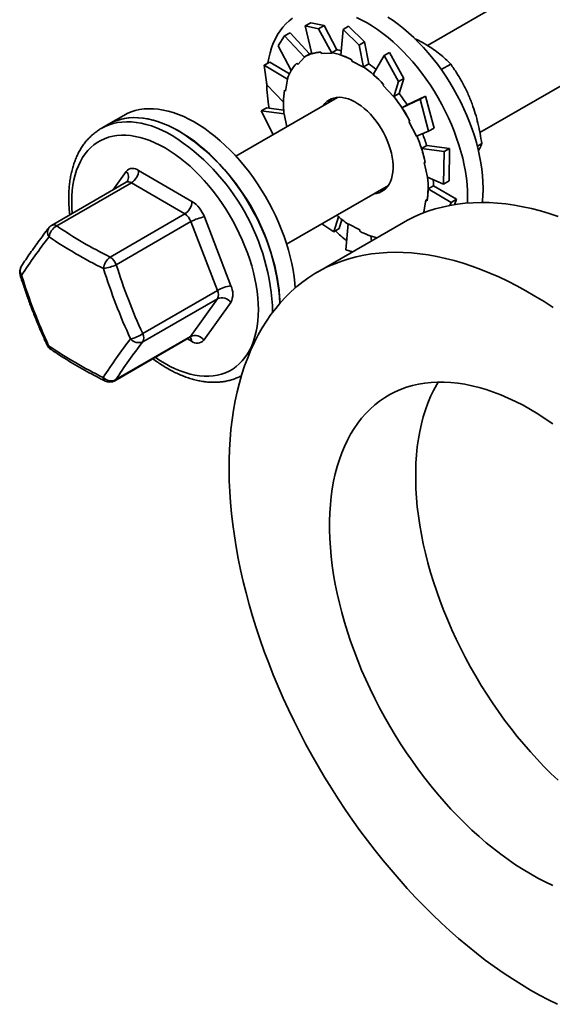
# Model space of a CAD drawing. Units: inches. Extents: x 0.1 to 8.4, y 0.1 to 10.9.
# Drawn here: x 6.3 to 6.6, y 7.8 to 8.4 of the extents above; entities that cross this region are included whole.
import ezdxf

# ---------------------------------------------------------------- set-up
doc = ezdxf.new("R2010")
doc.units = ezdxf.units.IN
doc.header["$MEASUREMENT"] = 0

msp = doc.modelspace()

# ---------------------------------------------------------------- linework, layer by layer
at = {"color": 7, "linetype": 'Continuous', "lineweight": 35}
for p, q in [((6.8091022, 8.59646387), (6.50501049, 8.42091546)), ((6.53726251, 8.36736733), (6.84034966, 8.54233582)), ((6.43308209, 8.43485236), (6.4296955, 8.43289732)), ((6.44127746, 8.43315261), (6.43308209, 8.43485236)), ((6.41702324, 8.42675107), (6.42040984, 8.42870612)), ((6.42040984, 8.42870612), (6.43239826, 8.41565805)), ((6.4296955, 8.43289732), (6.43789086, 8.43119757)), ((6.4296955, 8.43289732), (6.43369501, 8.41579635)), ((6.43789086, 8.43119757), (6.44127746, 8.43315261)), ((6.43789086, 8.43119757), (6.44597979, 8.41620793)), ((6.44127746, 8.43315261), (6.44913158, 8.41827687)), ((6.45301434, 8.43073129), (6.45170511, 8.41496999)), ((6.45640094, 8.43268633), (6.45301434, 8.43073129)), ((6.45301434, 8.43073129), (6.46288896, 8.42117089)), ((6.46627556, 8.42312593), (6.45640094, 8.43268633)), ((6.4129301, 8.42071521), (6.41702324, 8.42675107)), ((6.41702324, 8.42675107), (6.42930017, 8.41361195)), ((6.46288896, 8.42117089), (6.46627556, 8.42312593)), ((6.46627556, 8.42312593), (6.46882094, 8.40958984)), ((6.4129301, 8.42071521), (6.4210566, 8.40545599)), ((6.4325865, 8.41576673), (6.4293338, 8.41388899)), ((6.43932233, 8.41679333), (6.43966024, 8.41588178)), ((6.43966024, 8.41588178), (6.44597979, 8.41620793)), ((6.44590361, 8.4164134), (6.44913158, 8.41827687)), ((6.44597979, 8.41620793), (6.44590361, 8.4164134)), ((6.46288896, 8.42117089), (6.46560092, 8.40753812)), ((6.48165467, 8.41660121), (6.47826807, 8.41464616)), ((6.49045296, 8.40061199), (6.48165467, 8.41660121)), ((6.4044192, 8.40871209), (6.4078058, 8.41066713)), ((6.4078058, 8.41066713), (6.41997554, 8.40341848)), ((6.4245261, 8.41009712), (6.42509975, 8.40928974)), ((6.42509975, 8.40928974), (6.42930017, 8.41361195)), ((6.42930017, 8.41361195), (6.42917086, 8.41379395)), ((6.45837867, 8.41210781), (6.45841391, 8.41127263)), ((6.45841391, 8.41127263), (6.46560092, 8.40753812)), ((6.46559297, 8.40772638), (6.46882094, 8.40958984)), ((6.47826807, 8.41464616), (6.47152768, 8.40312586)), ((6.47826807, 8.41464616), (6.48706636, 8.39865695)), ((6.51347304, 8.40603507), (6.51931304, 8.40940643)), ((6.40603876, 8.39659781), (6.4044192, 8.40871209)), ((6.4044192, 8.40871209), (6.41886566, 8.40026436)), ((6.46560092, 8.40753812), (6.46559297, 8.40772638)), ((6.41761633, 8.39280214), (6.41886566, 8.40026436)), ((6.41886566, 8.40026436), (6.41870884, 8.40038682)), ((6.48706636, 8.39865695), (6.48427736, 8.38931969)), ((6.48706636, 8.39865695), (6.49045296, 8.40061199)), ((6.49045296, 8.40061199), (6.48756718, 8.39131691)), ((6.40603876, 8.39659781), (6.41629103, 8.38598078)), ((6.41692054, 8.39334546), (6.41761633, 8.39280214)), ((6.47792077, 8.39696858), (6.47764636, 8.3963752)), ((6.47764636, 8.3963752), (6.48427736, 8.38931969)), ((6.48433921, 8.38945344), (6.48756718, 8.39131691)), ((6.44967127, 8.38896881), (6.3869916, 8.35278461)), ((6.48427736, 8.38931969), (6.48433921, 8.38945344)), ((6.50045485, 8.38782778), (6.4892366, 8.38260985)), ((6.50384145, 8.38978282), (6.49246302, 8.38447552)), ((6.50384145, 8.38978282), (6.50045485, 8.38782778)), ((6.50045485, 8.38782778), (6.50563442, 8.36811491)), ((6.50902102, 8.37006995), (6.50384145, 8.38978282)), ((6.4025751, 8.38065346), (6.4059617, 8.38260851)), ((6.41000519, 8.36607007), (6.4025751, 8.38065346)), ((6.4025751, 8.38065346), (6.41674296, 8.3788088)), ((6.4059617, 8.38260851), (6.41640506, 8.38117832)), ((6.49246448, 8.38447326), (6.4892366, 8.38260985)), ((6.31800088, 8.37790726), (6.30845495, 8.37239651)), ((6.41674296, 8.3788088), (6.41658966, 8.37884748)), ((6.41842583, 8.3709312), (6.41674296, 8.3788088)), ((6.49407808, 8.37437415), (6.49354836, 8.37414009)), ((6.49354836, 8.37414009), (6.49831001, 8.36516102)), ((6.30845495, 8.37239651), (6.30403551, 8.36984522)), ((6.50563442, 8.36811491), (6.49831001, 8.36516102)), ((6.50563442, 8.36811491), (6.50902102, 8.37006995)), ((6.50455229, 8.35934882), (6.5013244, 8.3574854)), ((6.51518034, 8.35558785), (6.5013244, 8.3574854)), ((6.51856694, 8.35754289), (6.50454597, 8.35936838)), ((6.51518034, 8.35558785), (6.51491553, 8.33559399)), ((6.51856694, 8.35754289), (6.51518034, 8.35558785)), ((6.51830212, 8.33754903), (6.51856694, 8.35754289)), ((6.53571653, 8.35891805), (6.5384428, 8.36049189)), ((6.50365045, 8.34879963), (6.50297035, 8.34897126)), ((6.50297035, 8.34897126), (6.50491953, 8.33984703)), ((6.32709684, 8.3440613), (6.3599605, 8.32492054)), ((6.31951329, 8.33673888), (6.27351606, 8.31018525)), ((6.51491553, 8.33559399), (6.50491953, 8.33984703)), ((6.51491553, 8.33559399), (6.51830212, 8.33754903)), ((6.32265771, 8.33641805), (6.27666049, 8.30986441)), ((6.35552138, 8.31727728), (6.32265771, 8.33641805)), ((6.41823906, 8.29865656), (6.48091873, 8.33484076)), ((6.50862484, 8.33459214), (6.50539695, 8.33272873)), ((6.51952796, 8.32431188), (6.50539695, 8.33272873)), ((6.52291456, 8.32626693), (6.50862532, 8.33462264)), ((6.50404617, 8.32585368), (6.50279683, 8.31839147)), ((6.50474195, 8.32531037), (6.50404617, 8.32585368)), ((6.52291456, 8.32626693), (6.51952796, 8.32431188)), ((6.52162623, 8.32291944), (6.52291456, 8.32626693)), ((6.50307525, 8.31809733), (6.50279683, 8.31839147)), ((6.51952796, 8.32431188), (6.51881679, 8.32246399)), ((6.30952415, 8.29072364), (6.35552138, 8.31727728)), ((6.35933883, 8.31250217), (6.3133416, 8.28594854)), ((6.37564394, 8.2701395), (6.35933883, 8.31250217)), ((6.36759541, 8.31537032), (6.38390051, 8.27300765)), ((6.44729866, 8.30626352), (6.45017568, 8.31553047)), ((6.45068526, 8.30821857), (6.45233332, 8.31373626)), ((6.50286148, 8.31801608), (6.50295367, 8.318269)), ((6.49019344, 8.31199538), (6.43716042, 8.28138007)), ((6.44729866, 8.30626352), (6.43995508, 8.31119294)), ((6.45068526, 8.30821857), (6.44729866, 8.30626352)), ((6.45460166, 8.29507657), (6.45606158, 8.3111177)), ((6.4632486, 8.30738319), (6.45606158, 8.3111177)), ((6.46328384, 8.30654801), (6.4632486, 8.30738319)), ((6.47057908, 8.30067224), (6.4700115, 8.30369037)), ((6.47386313, 8.30256809), (6.47385383, 8.30261522)), ((6.45886895, 8.29391214), (6.45460166, 8.29507657)), ((6.32964671, 8.24358586), (6.37564394, 8.2701395)), ((6.37562426, 8.26504753), (6.32962703, 8.23849389)), ((6.3590657, 8.24182563), (6.37562426, 8.26504753)), ((6.38386115, 8.26282371), (6.36730259, 8.23960181)), ((6.31237577, 8.2146343), (6.35837299, 8.24118793)), ((6.31306847, 8.21527199), (6.3590657, 8.24182563))]:
    msp.add_line(p, q, dxfattribs=at)
at = {"color": 8, "linetype": 'Continuous', "lineweight": 35}
for p, q in [((6.3112528, 8.3319702), (6.31942258, 8.34342759)), ((6.35962834, 8.23896809), (6.35708932, 8.24044689))]:
    msp.add_line(p, q, dxfattribs=at)
at = {"color": 7, "linetype": 'Continuous', "lineweight": 35, "flags": 128}
for points in [[(6.42183361, 8.43770973), (6.4197299, 8.43607984), (6.41775798, 8.43425063), (6.41592327, 8.43222711), (6.41423076, 8.43001483), (6.41268513, 8.42761985), (6.41129062, 8.42504872), (6.41005101, 8.42230852), (6.40896973, 8.41940674), (6.40804974, 8.41635133), (6.40729356, 8.41315066), (6.40675623, 8.4101626)], [(6.5296852, 8.32764074), (6.5296004, 8.33142896), (6.52934626, 8.33530469), (6.52892345, 8.33925731), (6.52833315, 8.343276), (6.52757697, 8.34734973), (6.52665698, 8.35146734), (6.5255757, 8.35561754), (6.5243361, 8.35978896), (6.52294157, 8.36397016), (6.52139594, 8.36814969), (6.51970345, 8.37231609), (6.51786873, 8.37645792), (6.51589681, 8.38056387), (6.5137931, 8.38462265), (6.51156335, 8.38862315), (6.5092137, 8.3925544), (6.50675057, 8.39640562), (6.50418071, 8.40016627), (6.50151117, 8.40382602), (6.49874927, 8.40737487), (6.49590258, 8.41080307), (6.4929789, 8.41410121), (6.48998624, 8.41726029), (6.48693281, 8.42027162), (6.48382697, 8.42312695), (6.48067724, 8.42581846), (6.47749224, 8.42833878), (6.47428072, 8.43068099), (6.47105148, 8.43283867), (6.46781336, 8.43480591), (6.46457524, 8.43657733), (6.46134598, 8.43814806)], [(6.53923113, 8.33315149), (6.53914633, 8.33693971), (6.53889219, 8.34081543), (6.53846938, 8.34476806), (6.53787908, 8.34878675), (6.5371229, 8.35286047), (6.5362029, 8.35697808), (6.53512163, 8.36112828), (6.53388203, 8.3652997), (6.5324875, 8.36948091), (6.53094187, 8.37366044), (6.52924938, 8.37782683), (6.52741466, 8.38196867), (6.52544274, 8.38607462), (6.52333903, 8.3901334), (6.52110928, 8.3941339), (6.51875963, 8.39806514), (6.5162965, 8.40191637), (6.51372664, 8.40567702), (6.5110571, 8.40933677), (6.5082952, 8.41288562), (6.50544851, 8.41631381), (6.50252483, 8.41961196), (6.49953217, 8.42277104), (6.49647874, 8.42578237), (6.4933729, 8.4286377), (6.49022317, 8.43132921), (6.48703817, 8.43384953), (6.48382665, 8.43619174), (6.48059741, 8.43834942)], [(6.43357639, 8.41630334), (6.43329174, 8.41615603), (6.4325865, 8.41576673)], [(6.48378362, 8.34740142), (6.48360011, 8.34978092), (6.48324804, 8.35223109), (6.48273, 8.35473381), (6.48204983, 8.35727053), (6.48121256, 8.3598225), (6.4802244, 8.3623708), (6.47909266, 8.36489657), (6.47782571, 8.36738111), (6.47643295, 8.36980603), (6.47492467, 8.37215338), (6.47331206, 8.37440577), (6.47160704, 8.37654652), (6.46982224, 8.3785598), (6.46797087, 8.38043069), (6.46606665, 8.38214534), (6.46412366, 8.38369106), (6.46215629, 8.38505641), (6.46017913, 8.38623126), (6.45820678, 8.38720694), (6.45625387, 8.38797621), (6.45433484, 8.38853338), (6.45246391, 8.38887432), (6.45065493, 8.38899651), (6.44892129, 8.38889905), (6.44727583, 8.38858265), (6.44573073, 8.38804965), (6.44429744, 8.38730401), (6.44298654, 8.38635125), (6.44180777, 8.38519842), (6.44076984, 8.38385405), (6.44074377, 8.38381507)], [(6.44566566, 8.3877091), (6.44521347, 8.38673797), (6.44502877, 8.38628875)], [(6.42278691, 8.27856995), (6.42217392, 8.28259677), (6.42139532, 8.28667713), (6.42045322, 8.29079984), (6.41935021, 8.29495361), (6.41808932, 8.29912703), (6.416674, 8.30330868), (6.41510812, 8.30748709), (6.41339599, 8.31165081), (6.4115423, 8.31578844), (6.40955212, 8.31988862), (6.4074309, 8.32394012), (6.40518448, 8.32793183), (6.40281899, 8.33185282), (6.40034094, 8.33569234), (6.39775709, 8.33943985), (6.39507456, 8.3430851), (6.39230066, 8.34661809), (6.38944303, 8.35002913), (6.38650948, 8.35330887), (6.38350807, 8.35644834), (6.38044701, 8.35943892), (6.37733469, 8.36227242), (6.37417965, 8.36494106), (6.37099054, 8.36743753), (6.36777608, 8.36975499), (6.36454511, 8.3718871), (6.36130647, 8.37382799), (6.35806903, 8.37557237), (6.35484168, 8.37711544), (6.35163325, 8.37845298), (6.34845255, 8.3795813), (6.34530828, 8.38049734), (6.34220907, 8.38119857), (6.33916342, 8.38168308), (6.33617968, 8.38194953), (6.33326599, 8.3819972), (6.3304304, 8.38182595), (6.32768062, 8.38143625), (6.32502422, 8.38082917), (6.32246849, 8.38000638), (6.3200204, 8.37897013), (6.31800088, 8.37790726)], [(6.30845495, 8.37239651), (6.31080105, 8.37361285), (6.31326418, 8.37462021), (6.31583404, 8.37541376), (6.31850357, 8.37599133), (6.32126548, 8.37635136), (6.32411216, 8.37649284), (6.32703585, 8.37641537), (6.33002851, 8.3761192), (6.33308194, 8.37560511), (6.33618779, 8.37487451), (6.33933752, 8.37392942), (6.34252251, 8.37277242), (6.34573403, 8.37140669), (6.34896328, 8.36983596), (6.3522014, 8.36806455)], [(6.41324098, 8.2730592), (6.41262799, 8.27708603), (6.41184939, 8.28116639), (6.41090729, 8.2852891), (6.40980428, 8.28944286), (6.40854339, 8.29361628), (6.40712807, 8.29779793), (6.40556219, 8.30197634), (6.40385006, 8.30614007), (6.40199637, 8.31027769), (6.40000619, 8.31437787), (6.39788497, 8.31842937), (6.39563855, 8.32242109), (6.39327306, 8.32634207), (6.39079501, 8.33018159), (6.38821116, 8.3339291), (6.38552863, 8.33757435), (6.38275473, 8.34110734), (6.3798971, 8.34451838), (6.37696355, 8.34779813), (6.37396214, 8.35093759), (6.37090108, 8.35392817), (6.36778876, 8.35676167), (6.36463372, 8.35943031), (6.36144461, 8.36192678), (6.35823015, 8.36424425), (6.35499918, 8.36637635), (6.35176054, 8.36831725), (6.3485231, 8.37006162), (6.34529575, 8.37160469), (6.34208732, 8.37294223), (6.33890662, 8.37407055), (6.33576236, 8.37498659), (6.33266314, 8.37568782), (6.32961749, 8.37617233), (6.32663375, 8.37643878), (6.32372007, 8.37648645), (6.32088447, 8.3763152), (6.3181347, 8.3759255), (6.31547829, 8.37531842), (6.31292256, 8.37449563), (6.31047447, 8.37345938), (6.30845495, 8.37239651)], [(6.47199122, 8.32968702), (6.47357573, 8.32988772), (6.47517249, 8.33031281), (6.47666307, 8.33095272), (6.47803644, 8.33180271), (6.47928242, 8.33285648), (6.48039181, 8.33410624), (6.48135637, 8.33554273), (6.48216896, 8.33715532), (6.48282359, 8.33893207), (6.48331539, 8.34085982), (6.48364072, 8.3429243), (6.48379719, 8.34511023), (6.48378362, 8.34740142)], [(6.50862484, 8.33459214), (6.50862419, 8.33643547), (6.50856708, 8.33829508)], [(6.47627623, 8.3321607), (6.47723262, 8.33204557), (6.47782473, 8.33200193)], [(6.52960004, 8.32394255), (6.5296004, 8.32395043), (6.5296852, 8.32764074)], [(6.58539203, 8.31572607), (6.57993515, 8.31753025), (6.5745158, 8.31912396), (6.56913884, 8.3205058), (6.56380913, 8.3216745), (6.5585315, 8.32262899), (6.55331072, 8.32336844), (6.5481515, 8.32389214), (6.54305851, 8.32419965), (6.53803634, 8.32429068), (6.53308954, 8.32416515), (6.52822259, 8.32382316), (6.52343987, 8.32326503), (6.5187457, 8.32249128), (6.51414433, 8.32150259), (6.50963993, 8.32029987), (6.50523654, 8.31888417), (6.50093818, 8.31725682), (6.4967487, 8.31541924), (6.49267191, 8.31337312), (6.49019344, 8.31199538)], [(6.58233707, 8.25973328), (6.57676719, 8.2633359), (6.57118975, 8.26674936), (6.56560977, 8.26997062), (6.56003234, 8.27299672), (6.55446245, 8.27582495), (6.54890516, 8.27845276), (6.5433655, 8.28087775), (6.53784846, 8.28309776), (6.53235902, 8.28511077), (6.52690214, 8.28691495), (6.52148279, 8.28850866), (6.51610583, 8.28989049), (6.51077612, 8.29105919), (6.50549849, 8.29201368), (6.5002777, 8.29275313), (6.49511849, 8.29327683), (6.49002549, 8.29358434), (6.48500333, 8.29367537), (6.48005653, 8.29354984), (6.47518958, 8.29320785), (6.47040685, 8.29264972), (6.46571268, 8.29187597), (6.46111131, 8.29088728), (6.45660691, 8.28968456), (6.45220353, 8.28826887), (6.44790516, 8.28664151), (6.44371569, 8.28480393), (6.43963889, 8.28275782), (6.43567846, 8.28050501), (6.43183798, 8.27804754), (6.4281209, 8.27538764), (6.4245306, 8.2725277), (6.42107032, 8.26947031), (6.41774318, 8.26621823), (6.41455219, 8.26277441), (6.41150024, 8.25914195), (6.40859008, 8.25532414), (6.40582435, 8.25132443), (6.40320553, 8.24714642), (6.40073601, 8.2427939), (6.39841801, 8.23827081), (6.39625363, 8.23358122), (6.39424481, 8.22872938), (6.39239338, 8.22371968), (6.39070102, 8.21855662), (6.38916924, 8.2132449), (6.38779944, 8.2077893), (6.38659285, 8.20219475), (6.38555057, 8.19646632), (6.38467353, 8.19060918), (6.38396252, 8.18462862), (6.3834182, 8.17853004), (6.38304105, 8.17231897), (6.38283141, 8.166001), (6.38278947, 8.15958185), (6.38291528, 8.15306733), (6.3832087, 8.14646331), (6.3836695, 8.13977577), (6.38429723, 8.13301075), (6.38509134, 8.12617437), (6.38605111, 8.1192728), (6.38717568, 8.11231228), (6.38846402, 8.1052991), (6.38991497, 8.09823959), (6.39152722, 8.09114015), (6.39329932, 8.08400718), (6.39522966, 8.07684713), (6.39731649, 8.06966646), (6.39955794, 8.06247168), (6.40195197, 8.05526929), (6.40449642, 8.04806578), (6.407189, 8.04086767), (6.41002727, 8.03368147), (6.41300866, 8.02651367), (6.41613048, 8.01937075), (6.41938992, 8.01225917), (6.42278401, 8.00518534), (6.4263097, 7.99815566), (6.4299638, 7.99117649), (6.43374301, 7.98425414), (6.43764391, 7.97739485), (6.44166298, 7.97060483), (6.44579658, 7.96389022), (6.45004097, 7.95725707), (6.45439235, 7.9507114), (6.45884674, 7.94425911), (6.46340013, 7.93790603), (6.46804843, 7.9316579), (6.47278741, 7.92552037), (6.4776128, 7.91949899), (6.48252023, 7.91359921), (6.48750527, 7.90782636), (6.49256342, 7.90218563), (6.49769011, 7.89668213), (6.5028807, 7.89132086), (6.5081305, 7.88610663), (6.51343476, 7.88104417), (6.5187887, 7.87613805), (6.52418746, 7.87139271), (6.52962619, 7.86681244), (6.53509997, 7.86240136), (6.54060383, 7.85816347), (6.54613282, 7.8541026), (6.55168192, 7.85022244), (6.55724613, 7.84652645), (6.56282042, 7.84301802), (6.56839976, 7.83970028)], [(6.4234605, 8.27161533), (6.42323258, 8.27460769), (6.42278691, 8.27856995)], [(6.58209234, 8.18815483), (6.57753855, 8.19127095), (6.57297228, 8.19419965), (6.56839976, 8.19693688), (6.56382724, 8.19947896), (6.55926098, 8.20182237), (6.5547072, 8.20396394), (6.5501721, 8.20590074), (6.54566193, 8.2076301), (6.54118279, 8.2091497), (6.53674084, 8.21045743), (6.53234211, 8.21155153), (6.52799265, 8.21243048), (6.52369838, 8.21309309), (6.51946517, 8.21353845), (6.51529879, 8.21376596), (6.51120495, 8.21377532), (6.50718923, 8.21356648), (6.5032571, 8.21313977), (6.49941396, 8.21249575), (6.49566505, 8.21163529), (6.49201548, 8.21055958), (6.48847024, 8.2092701), (6.48503418, 8.20776858), (6.48171199, 8.20605709), (6.47850819, 8.20413798), (6.47542718, 8.20201385), (6.47247317, 8.1996876), (6.46965017, 8.19716243), (6.46696205, 8.19444177), (6.46441249, 8.19152934), (6.46200495, 8.18842912), (6.45974274, 8.18514534), (6.45762895, 8.1816825), (6.45566646, 8.1780453), (6.45385794, 8.17423874), (6.45220587, 8.170268), (6.45071252, 8.16613851), (6.44937991, 8.16185592), (6.44820987, 8.15742606), (6.44720398, 8.15285499), (6.44636364, 8.14814896), (6.44568999, 8.14331439), (6.44518394, 8.13835788), (6.4448462, 8.1332862), (6.44467721, 8.12810629), (6.44467721, 8.12282522), (6.4448462, 8.11745019), (6.44518394, 8.11198857), (6.44568999, 8.10644779), (6.44636364, 8.10083543), (6.44720398, 8.09515916), (6.44820987, 8.08942673), (6.44937991, 8.08364597), (6.45071252, 8.07782477), (6.45220587, 8.07197109), (6.45385794, 8.06609292), (6.45566646, 8.06019829), (6.45762895, 8.05429525), (6.45974274, 8.04839186), (6.46200495, 8.0424962), (6.46441249, 8.0366163), (6.46696205, 8.0307602), (6.46965017, 8.02493591), (6.47247317, 8.01915137), (6.47542718, 8.01341449), (6.47850819, 8.0077331), (6.48171199, 8.00211496), (6.48503418, 7.99656775), (6.48847024, 7.99109905), (6.49201548, 7.98571632), (6.49566505, 7.9804269), (6.49941396, 7.97523805), (6.5032571, 7.97015683), (6.50718923, 7.96519018), (6.51120495, 7.9603449), (6.51529879, 7.95562759), (6.51946517, 7.95104471), (6.52369838, 7.94660251), (6.52799265, 7.94230707), (6.53234211, 7.93816424), (6.53674084, 7.93417967), (6.54118279, 7.93035884), (6.54566193, 7.92670693), (6.5501721, 7.92322896), (6.5547072, 7.91992965), (6.55926098, 7.91681352), (6.56382724, 7.91388485), (6.56839976, 7.9111476)], [(6.51153696, 8.21378275), (6.51066197, 8.2122978), (6.50869947, 8.20866061), (6.50689095, 8.20485405), (6.50523889, 8.20088331), (6.50374554, 8.19675382), (6.50241292, 8.19247122), (6.50124288, 8.18804136), (6.500237, 8.1834703), (6.49939665, 8.17876427), (6.498723, 8.1739297), (6.49821696, 8.16897318), (6.49787921, 8.16390151), (6.49771022, 8.1587216), (6.49771022, 8.15344052), (6.49787921, 8.1480655), (6.49821696, 8.14260387), (6.498723, 8.1370631), (6.49939665, 8.13145074), (6.500237, 8.12577447), (6.50124288, 8.12004204), (6.50241292, 8.11426127), (6.50374554, 8.10844007), (6.50523889, 8.1025864), (6.50689095, 8.09670823), (6.50869947, 8.09081359), (6.51066197, 8.08491056), (6.51277576, 8.07900717), (6.51503797, 8.0731115), (6.5174455, 8.06723161), (6.51999507, 8.06137551), (6.52268318, 8.05555122), (6.52550618, 8.04976668), (6.52846019, 8.0440298), (6.53154121, 8.03834841), (6.534745, 8.03273027), (6.5380672, 8.02718306), (6.54150325, 8.02171436), (6.54504849, 8.01633162), (6.54869807, 8.01104221), (6.55244698, 8.00585335), (6.55629012, 8.00077213), (6.56022224, 7.99580548), (6.56423796, 7.9909602), (6.56833181, 7.9862429), (6.57249819, 7.98166002), (6.57673139, 7.97721782), (6.58102566, 7.97292238), (6.58537513, 7.96877954)], [(6.56839976, 7.9111476), (6.57297228, 7.90860553), (6.57753855, 7.90626211), (6.58209234, 7.90412054)], [(6.56839976, 7.83970028), (6.57397909, 7.83657626), (6.57955339, 7.83364875), (6.5851176, 7.83092043)]]:
    msp.add_lwpolyline(points, dxfattribs=at)
at = {"color": 8, "linetype": 'Continuous', "lineweight": 35, "flags": 128}
for points in [[(6.30407667, 8.36986893), (6.3063816, 8.37106156), (6.30884474, 8.37206892), (6.3114146, 8.37286247), (6.31408413, 8.37344004), (6.31684603, 8.37380007), (6.31969272, 8.37394155), (6.32261641, 8.37386407), (6.32560906, 8.37356791), (6.3286625, 8.37305381), (6.33176834, 8.37232322), (6.33491807, 8.37137813), (6.33810306, 8.37022113), (6.34131458, 8.3688554), (6.34454383, 8.36728467), (6.34778195, 8.36551326)], [(6.28622843, 8.31752394), (6.28599443, 8.32104085), (6.28591016, 8.32468128), (6.28599443, 8.32822442), (6.28624695, 8.3316599), (6.28666701, 8.33497761), (6.28725337, 8.33816785), (6.2880043, 8.34122124), (6.28891762, 8.34412883), (6.28999062, 8.3468821), (6.29122018, 8.34947297), (6.29260268, 8.35189383), (6.29413407, 8.3541376), (6.29580985, 8.35619767), (6.29762511, 8.35806803), (6.29957453, 8.35974317), (6.30165238, 8.36121818), (6.30385259, 8.36248874), (6.30616867, 8.36355112), (6.30859386, 8.36440221), (6.31112103, 8.3650395), (6.31374277, 8.36546114), (6.31645138, 8.36566588), (6.31923894, 8.36565311), (6.32209726, 8.3654229), (6.32501794, 8.36497589), (6.32799243, 8.36431341), (6.33101202, 8.36343739), (6.33406782, 8.36235041), (6.33715089, 8.36105566), (6.34025218, 8.35955694), (6.34336259, 8.35785864)], [(6.34336259, 8.35785864), (6.346473, 8.35596574), (6.34957428, 8.35388379), (6.35265736, 8.3516189), (6.35571316, 8.34917772), (6.35873274, 8.3465674), (6.36170724, 8.3437956), (6.36462792, 8.34087047), (6.36748624, 8.33780054), (6.37027379, 8.33459487), (6.37298241, 8.33126282), (6.37560415, 8.32781419), (6.37813132, 8.32425909), (6.3805565, 8.32060794), (6.38287259, 8.31687147), (6.38507279, 8.31306061), (6.38715065, 8.30918655), (6.38910007, 8.30526066), (6.39091533, 8.30129445), (6.39259111, 8.29729955), (6.3941225, 8.29328769), (6.395505, 8.28927063), (6.39673455, 8.28526014), (6.39780756, 8.28126801), (6.39872087, 8.27730593), (6.39947181, 8.27338552), (6.40005817, 8.26951829), (6.40047823, 8.26571559), (6.40073076, 8.26198855), (6.40081502, 8.25834812), (6.40073076, 8.25480497), (6.40047823, 8.2513695), (6.40005817, 8.24805178), (6.39947181, 8.24486155), (6.39872087, 8.24180816), (6.39780756, 8.23890056), (6.39673455, 8.2361473), (6.395505, 8.23355643), (6.3941225, 8.23113557), (6.39259111, 8.2288918), (6.39091533, 8.22683173), (6.38910007, 8.22496137), (6.38715065, 8.22328623), (6.38507279, 8.22181122), (6.38287259, 8.22054066), (6.3805565, 8.21947828), (6.37813132, 8.21862719), (6.37560415, 8.21798989), (6.37298241, 8.21756826), (6.37027379, 8.21736352), (6.36748624, 8.21737628), (6.36462792, 8.21760651), (6.36170724, 8.21805351), (6.35873274, 8.218716), (6.35571316, 8.21959201), (6.35265736, 8.22067898), (6.34957428, 8.22197373), (6.346473, 8.22347246), (6.34336259, 8.22517076), (6.34025218, 8.22706366), (6.33731431, 8.22903101)], [(6.3590657, 8.24182563), (6.35874239, 8.24145888), (6.35837299, 8.24118793)], [(6.31306847, 8.21527199), (6.31274516, 8.21490524), (6.31237577, 8.2146343)]]:
    msp.add_lwpolyline(points, dxfattribs=at)
at = {"color": 7, "linetype": 'Continuous', "lineweight": 35}
for centre, radius, start, end in [((6.44042495, 8.39438289), 0.02243755, 92.81675769, 120.10418841), ((6.43827312, 8.37407934), 0.04301625, 62.13472098, 79.78244643), ((6.44323638, 8.38297718), 0.03580668, 75.94389026, 80.54104489), ((6.44453816, 8.39151061), 0.02731192, 137.11513479, 161.0347977), ((6.42625415, 8.34901108), 0.07406449, 50.54155823, 54.92607418), ((6.41829791, 8.34108671), 0.081717, 43.14494441, 54.63616883), ((6.50434454, 8.39974508), 0.09841313, 181.22214567, 190.15025438), ((6.47324528, 8.38480722), 0.05696822, 171.38019342, 186.00499704), ((6.40358041, 8.32648059), 0.10612977, 33.12255405, 37.67825769), ((6.45406588, 8.37904676), 0.01206495, 130.12527947, 146.57429643), ((6.39890609, 8.32359243), 0.10787256, 28.08341964, 37.62888877), ((6.27979639, 8.25474745), 0.13447398, 3.18355948, 57.42307946), ((6.41058129, 8.32823347), 0.0953144, 12.46081246, 22.82901615), ((6.4091094, 8.32836864), 0.10034498, 17.98311835, 22.39726267), ((6.32358536, 8.33980089), 0.00552102, 50.50421909, 138.93691366), ((6.31746645, 8.34454381), 0.00964247, 302.57306723, 357.13172824), ((6.44841774, 8.33384859), 0.05696769, 351.3801269, 6.00506301), ((6.474555, 8.34345829), 0.01191348, 273.3150767, 289.97471856), ((6.46512131, 8.33297249), 0.07411003, 353.27272006, 0.13838462), ((6.3503301, 8.32540305), 0.00964249, 302.57314523, 357.13172786), ((6.34953849, 8.30876172), 0.01922825, 20.10196205, 57.17905893), ((6.35031036, 8.30919786), 0.00961414, 20.1020146, 57.17904142), ((6.37103688, 8.29214505), 0.02347885, 98.42863379, 119.8834682), ((6.5000652, 8.37338573), 0.07639638, 228.15635075, 234.83822413), ((6.27664078, 8.30477242), 0.00625, 119.99731173, 142.20031858), ((6.28103095, 8.30176091), 0.00920694, 118.33934737, 171.29330495), ((6.43101739, 8.53710393), 0.27470685, 235.81292227, 243.75150887), ((6.52829127, 8.38992265), 0.11534401, 226.10414059, 230.62569973), ((6.48383543, 8.34561233), 0.04414056, 242.25131066, 256.93045485), ((6.5313182, 8.1003088), 0.32928499, 141.97399724, 147.04389505), ((6.42958094, 8.53524568), 0.28057092, 235.81319017, 243.75123223), ((6.31594183, 8.28238847), 0.01051959, 127.5945205, 173.35044212), ((6.30431313, 8.28264423), 0.00961414, 20.1020146, 57.17904142), ((6.26008222, 8.28155052), 0.00625, 147.31275763, 180), ((6.30041607, 8.31494367), 0.03174567, 279.20255512, 294.02648125), ((6.64088437, 8.38785986), 0.35122089, 197.26736728, 204.83539465), ((6.64172282, 8.38802105), 0.34387937, 197.26709458, 204.83566071), ((6.26008222, 8.28155052), 0.00625, 180, 197.30495379), ((6.59041056, 8.38369185), 0.35122082, 197.26736149, 204.8353898), ((6.37056737, 8.26761309), 0.00567047, 333.09945325, 26.45769543), ((6.38734198, 8.24978245), 0.02347879, 98.42865874, 119.88353971), ((6.37374742, 8.26795484), 0.0113409, 333.09936841, 26.45778027), ((6.32040142, 8.26056976), 0.09367587, 1.00663063, 7.6618409), ((6.37837271, 8.25886125), 0.00676935, 35.82799151, 113.95471932), ((6.58152501, 8.03750245), 0.32927511, 141.97390695, 147.04395677), ((6.31792573, 8.26039919), 0.02049559, 281.88006683, 304.88128347), ((6.32718878, 8.24469068), 0.00665922, 220.76370715, 291.47816605), ((6.32457014, 8.24105946), 0.00567047, 333.09945325, 26.45769543), ((6.36181415, 8.23563934), 0.00676935, 35.82801052, 113.95469546), ((6.36313982, 8.24322851), 0.00552102, 230.50428503, 318.93691234), ((6.27638732, 8.23918785), 0.00625, 204.87643038, 235.64981962), ((6.42932182, 8.46826527), 0.28057041, 235.81318788, 243.75124406), ((6.58358649, 8.03989157), 0.32239463, 141.97374877, 147.04412266), ((6.31004898, 8.22114082), 0.00660003, 223.15435437, 297.22569457), ((6.30925098, 8.22004709), 0.00625, 243.59992218, 299.99731173)]:
    msp.add_arc(centre, radius, start, end, dxfattribs=at)
at = {"color": 8, "linetype": 'Continuous', "lineweight": 35}
for centre, radius, start, end in [((6.27602325, 8.25273176), 0.13367489, 1.71912515, 57.53291015), ((6.31584004, 8.33991336), 0.00501841, 327.91517028, 44.44857459), ((6.32080633, 8.33384235), 0.00317204, 54.29178044, 114.05637839), ((6.27574058, 8.30604293), 0.00478142, 147.62632012, 217.16183817), ((6.2748091, 8.30728872), 0.00317204, 54.29178044, 114.05637839), ((6.25925483, 8.28233798), 0.00513287, 149.70909282, 214.39246394), ((6.25478051, 8.28032751), 0.00092038, 223.69406113, 285.03395389), ((6.35625374, 8.23924078), 0.00338559, 355.38022525, 40.69187388), ((6.27150685, 8.23714319), 0.00098241, 216.49620824, 279.63458172), ((6.27460011, 8.23639462), 0.00293709, 184.29536354, 233.7199011), ((6.30783399, 8.21666377), 0.00260009, 180.81867721, 238.4121136)]:
    msp.add_arc(centre, radius, start, end, dxfattribs=at)
at = {"color": 7, "linetype": 'Continuous', "lineweight": 35}
for points, knots in [([(6.49725601, 8.42501898), (6.4979344, 8.42471463), (6.50054537, 8.42354323), (6.50440647, 8.42136089), (6.50881861, 8.41851715), (6.51263329, 8.41562903), (6.51614938, 8.41259225), (6.51825841, 8.41046844), (6.51931304, 8.40940643)], [0, 0, 0, 0, 0.073279589, 0.282038838, 0.459894649, 0.63777839, 0.818871144, 1, 1, 1, 1]), ([(6.43369501, 8.41579635), (6.4346106, 8.41605311), (6.43644751, 8.41656823), (6.43836207, 8.41671815), (6.43932233, 8.41679333)], [0, 0, 0, 0, 0.498445035, 1, 1, 1, 1]), ([(6.45170511, 8.41496999), (6.45282125, 8.41458155), (6.45506049, 8.41380226), (6.45727032, 8.4126738), (6.45837867, 8.41210781)], [0, 0, 0, 0, 0.49844552, 1, 1, 1, 1]), ([(6.51931304, 8.40940643), (6.52058661, 8.4075512), (6.52313338, 8.40384128), (6.52664035, 8.39788881), (6.52981176, 8.39159228), (6.53242533, 8.38526815), (6.53449228, 8.3790517), (6.53611443, 8.37299529), (6.53744235, 8.3668006), (6.53810929, 8.36259493), (6.5384428, 8.36049189)], [0, 0, 0, 0, 0.1323067125, 0.2645756335, 0.3998035246, 0.5350071329, 0.6501967527, 0.765404346, 0.8826906325, 1, 1, 1, 1]), ([(6.47152768, 8.40312586), (6.47262558, 8.40217049), (6.47482822, 8.40025378), (6.47688778, 8.39806591), (6.47792077, 8.39696858)], [0, 0, 0, 0, 0.498444782, 1, 1, 1, 1]), ([(6.4892366, 8.38260985), (6.49010109, 8.38127808), (6.49183545, 8.37860623), (6.49332899, 8.37578777), (6.49407808, 8.37437415)], [0, 0, 0, 0, 0.498445258, 1, 1, 1, 1]), ([(6.30409612, 8.36984931), (6.30369836, 8.36962621), (6.30252518, 8.36896818), (6.30069512, 8.36767564), (6.29860803, 8.3659913), (6.29664921, 8.36412504), (6.29481524, 8.36209218), (6.29311164, 8.35989256), (6.29154181, 8.35753039), (6.29011051, 8.35500952), (6.28882178, 8.3523347), (6.28767997, 8.34951172), (6.28668935, 8.34654764), (6.28585319, 8.34345037), (6.2851741, 8.34022859), (6.28465437, 8.33689183), (6.28429493, 8.33344987), (6.28409681, 8.3299123), (6.28405723, 8.32628991), (6.2841847, 8.32258946), (6.28440562, 8.31937774), (6.28464611, 8.3173808), (6.28473285, 8.31666056)], [0, 0, 0, 0, 0.025833733, 0.076194229, 0.12657109, 0.177072749, 0.227797785, 0.27882768, 0.33022192, 0.382013771, 0.434211058, 0.486796827, 0.5397342, 0.59297254, 0.646454629, 0.700121801, 0.75391957, 0.807800553, 0.861725554, 0.915660943, 0.969581051, 1, 1, 1, 1]), ([(6.5013244, 8.3574854), (6.50178654, 8.35604233), (6.5027137, 8.35314717), (6.50333755, 8.35025181), (6.50365045, 8.34879963)], [0, 0, 0, 0, 0.4984451501, 1, 1, 1, 1]), ([(6.5384428, 8.36049189), (6.53809007, 8.35958433), (6.5375391, 8.35816674), (6.53670945, 8.35656407), (6.53641095, 8.35598745)], [0, 0, 0, 0, 0.64021148, 1, 1, 1, 1]), ([(6.32009195, 8.33724771), (6.32006173, 8.33720857), (6.31996755, 8.33708659), (6.31975809, 8.33687279), (6.31955904, 8.33677853), (6.31950611, 8.33675346)], [0, 0, 0, 0, 0.257563649, 0.802574438, 1, 1, 1, 1]), ([(6.50539695, 8.33272873), (6.50536749, 8.33146148), (6.50530839, 8.32891908), (6.50493115, 8.32651577), (6.50474195, 8.32531037)], [0, 0, 0, 0, 0.4984453124, 1, 1, 1, 1]), ([(6.27170232, 8.30860309), (6.27112892, 8.30786082), (6.26945845, 8.30569838), (6.26680102, 8.30217326), (6.26378019, 8.29805491), (6.26090809, 8.29401529), (6.25818629, 8.29005589), (6.25618485, 8.28704089), (6.25509396, 8.28534786), (6.25482205, 8.28492586)], [0, 0, 0, 0, 0.089075246, 0.25950196, 0.430069597, 0.600845361, 0.771856106, 0.943133682, 1, 1, 1, 1]), ([(6.25411515, 8.27969143), (6.25453208, 8.27836949), (6.25573699, 8.27454922), (6.25785017, 8.26828657), (6.26050393, 8.26093366), (6.26331265, 8.25366578), (6.26627366, 8.24648855), (6.26876539, 8.24079978), (6.27027856, 8.23751177), (6.27071718, 8.23655869)], [0, 0, 0, 0, 0.089116702, 0.257537224, 0.425964264, 0.594392287, 0.762820802, 0.931249525, 1, 1, 1, 1]), ([(6.3583806, 8.24117356), (6.35849545, 8.2412384), (6.35874651, 8.24138013), (6.35907665, 8.24144214), (6.35925769, 8.2414358), (6.35922956, 8.24144049), (6.35922265, 8.24144164)], [0, 0, 0, 0, 0.282917528, 0.618455719, 0.906303304, 1, 1, 1, 1]), ([(6.2728608, 8.23402784), (6.27378451, 8.23340198), (6.27645853, 8.23159019), (6.28100526, 8.22865783), (6.28654852, 8.22526127), (6.29224499, 8.22195569), (6.29808962, 8.21874329), (6.30285586, 8.21625578), (6.30567947, 8.21484493), (6.30647204, 8.21444891)], [0, 0, 0, 0, 0.089181869, 0.258167466, 0.427151249, 0.596132154, 0.76510557, 0.934066335, 1, 1, 1, 1]), ([(6.33581355, 8.22816464), (6.33604157, 8.22798995), (6.33729602, 8.22702891), (6.33960899, 8.22544015), (6.34274669, 8.22341272), (6.34590708, 8.22157186), (6.34907974, 8.21990625), (6.35225791, 8.21842605), (6.35543381, 8.21713564), (6.35859855, 8.21603998), (6.36174397, 8.21514376), (6.36486021, 8.21445038), (6.36793806, 8.21396301), (6.37096716, 8.21368319), (6.37393755, 8.21361145), (6.37683962, 8.21374727), (6.37966418, 8.21408803), (6.38240221, 8.21463222), (6.38504935, 8.21537047), (6.38758804, 8.21631861), (6.38942109, 8.21712051), (6.39037165, 8.21766307), (6.39054628, 8.21776275)], [0, 0, 0, 0, 0.012255515, 0.067423553, 0.122645069, 0.177912734, 0.233214776, 0.28853039, 0.343825328, 0.399061022, 0.454189804, 0.509154362, 0.563891311, 0.618334706, 0.672423097, 0.726106975, 0.779356418, 0.832167142, 0.884563637, 0.936599238, 0.988352501, 1, 1, 1, 1])]:
    msp.add_open_spline(points, degree=3, knots=knots, dxfattribs=at)

doc.saveas('drawing.dxf')
